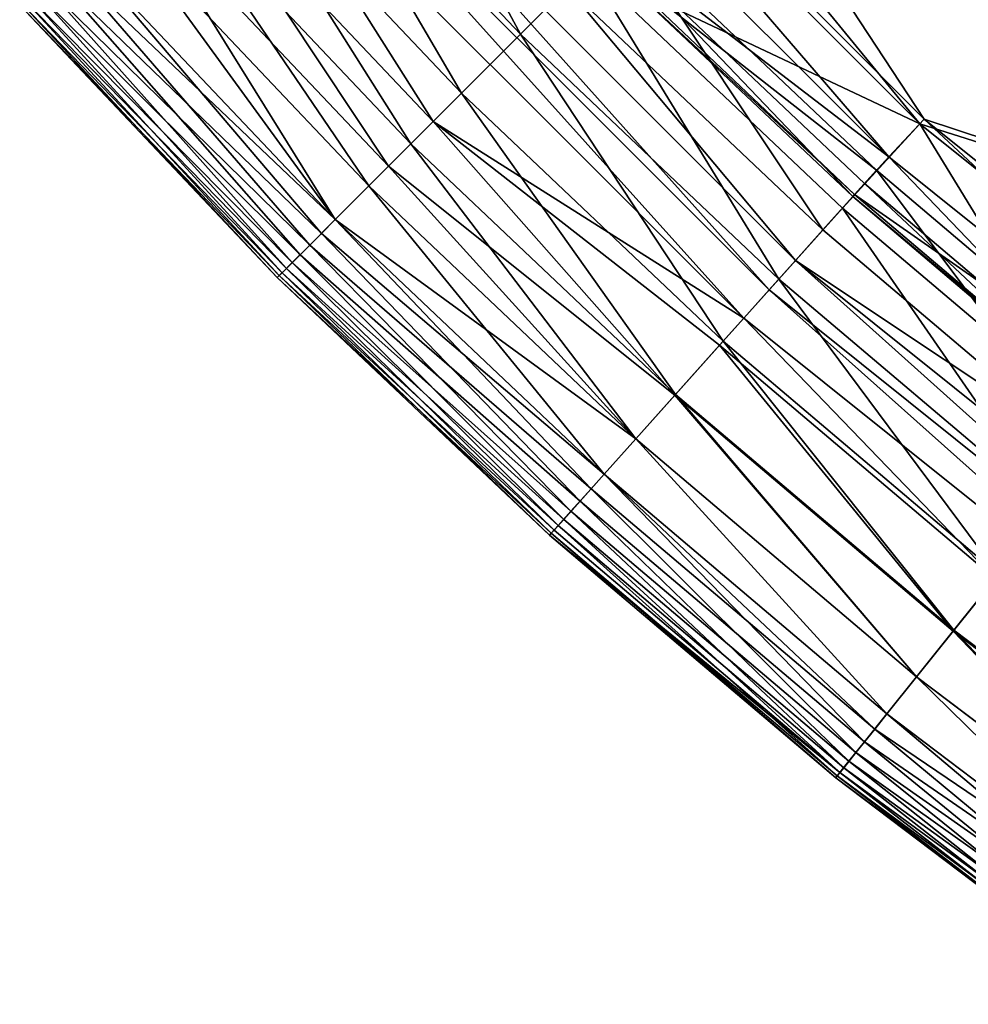
# Model space of a CAD drawing. Units: inches. Extents: x -16.9 to 18.6, y -25.7 to 25.5.
# Drawn here: x -14.1 to -13.7, y -0.4 to 0 of the extents above; entities that cross this region are included whole.
import ezdxf

# ---------------------------------------------------------------- set-up
doc = ezdxf.new("R2010")
doc.units = ezdxf.units.IN
doc.header["$MEASUREMENT"] = 0
doc.layers.add('SEAT-SEAT', color=5, linetype='Continuous')

msp = doc.modelspace()

# ---------------------------------------------------------------- linework, layer by layer
at = {"layer": 'SEAT-SEAT'}
for points in [[(-13.66859, 0.25159, 17.3221), (-13.66859, 0.25159, 17.3221), (-13.77004, 0.15745, 17.31584), (-13.2189, -0.17107, 17.32083)], [(-13.90572, 0.24276, 17.31206), (-13.90572, 0.24276, 17.31206), (-13.95315, 0.19889, 17.30149), (-13.73083, -0.02332, 17.30149)], [(-13.73083, -0.02332, 17.30149), (-13.73083, -0.02332, 17.30149), (-13.56689, -0.07737, 17.31206), (-13.90572, 0.24276, 17.31206)], [(-13.77004, 0.15745, 17.31584), (-13.77004, 0.15745, 17.31584), (-13.90572, 0.24276, 17.31206), (-13.56689, -0.07737, 17.31206)], [(-13.73277, -0.02549, 8.29286), (-13.73277, -0.02549, 8.29286), (-13.95532, 0.19695, 8.29286), (-13.93233, 0.21806, 8.28656)], [(-13.93233, 0.21806, 8.28656), (-13.93233, 0.21806, 8.28656), (-13.56725, -0.07782, 8.28151), (-13.73277, -0.02549, 8.29286)], [(-13.56725, -0.07782, 8.28151), (-13.56725, -0.07782, 8.28151), (-13.93233, 0.21806, 8.28656), (-13.77013, 0.15734, 8.27759)], [(-13.56725, -0.07782, 8.28151), (-13.56725, -0.07782, 8.28151), (-13.77013, 0.15734, 8.27759), (-13.70408, 0.21932, 8.27255)], [(-13.95315, 0.19889, 17.30149), (-13.95315, 0.19889, 17.30149), (-13.97059, 0.18302, 17.2931), (-13.74696, -0.04058, 17.2931)], [(-13.74696, -0.04058, 17.2931), (-13.74696, -0.04058, 17.2931), (-13.73083, -0.02332, 17.30149), (-13.95315, 0.19889, 17.30149)], [(-13.95532, 0.19695, 8.29286), (-13.95532, 0.19695, 8.29286), (-13.73277, -0.02549, 8.29286), (-13.88405, 0.04601, 8.30937)], [(-13.87344, 0.05662, 17.28061), (-13.87344, 0.05662, 17.28061), (-13.74696, -0.04058, 17.2931), (-13.97059, 0.18302, 17.2931)], [(-13.91475, 0.01531, 8.33124), (-13.91475, 0.01531, 8.33124), (-14.02622, 0.13309, 8.33124), (-13.99389, 0.16206, 8.30937)], [(-13.99389, 0.16206, 8.30937), (-13.99389, 0.16206, 8.30937), (-13.88405, 0.04601, 8.30937), (-13.91475, 0.01531, 8.33124)], [(-13.56689, -0.07737, 17.31206), (-13.56689, -0.07737, 17.31206), (-13.2189, -0.17107, 17.32083), (-13.77004, 0.15745, 17.31584)], [(-14.01776, 0.14067, 17.24275), (-14.01776, 0.14067, 17.24275), (-14.03119, 0.12865, 17.24772), (-13.80141, -0.10112, 17.24772)], [(-13.80141, -0.10112, 17.24772), (-13.80141, -0.10112, 17.24772), (-13.78939, -0.0877, 17.24275), (-14.01776, 0.14067, 17.24275)], [(-13.8935, 0.03657, 17.22631), (-13.8935, 0.03657, 17.22631), (-14.01776, 0.14067, 17.24275), (-13.78939, -0.0877, 17.24275)], [(-13.94161, -0.01155, 8.35858), (-13.94161, -0.01155, 8.35858), (-14.05452, 0.10775, 8.35858), (-14.02622, 0.13309, 8.33124)], [(-14.02622, 0.13309, 8.33124), (-14.02622, 0.13309, 8.33124), (-13.91475, 0.01531, 8.33124), (-13.94161, -0.01155, 8.35858)], [(-14.03119, 0.12865, 17.24772), (-14.03119, 0.12865, 17.24772), (-14.04407, 0.11711, 17.24366), (-13.81295, -0.11401, 17.24366)], [(-13.81295, -0.11401, 17.24366), (-13.81295, -0.11401, 17.24366), (-13.80141, -0.10112, 17.24772), (-14.03119, 0.12865, 17.24772)], [(-14.04407, 0.11711, 17.24366), (-14.04407, 0.11711, 17.24366), (-14.06808, 0.0956, 17.21818), (-13.95449, -0.02443, 17.21818)], [(-13.95449, -0.02443, 17.21818), (-13.95449, -0.02443, 17.21818), (-13.81295, -0.11401, 17.24366), (-14.04407, 0.11711, 17.24366)], [(-13.96464, -0.03458, 8.39139), (-13.96464, -0.03458, 8.39139), (-14.07878, 0.08602, 8.39139), (-14.05452, 0.10775, 8.35858)], [(-14.05452, 0.10775, 8.35858), (-14.05452, 0.10775, 8.35858), (-13.94161, -0.01155, 8.35858), (-13.96464, -0.03458, 8.39139)], [(-14.06808, 0.0956, 17.21818), (-14.06808, 0.0956, 17.21818), (-14.08948, 0.07644, 17.18344), (-13.9748, -0.04474, 17.18344)], [(-13.9748, -0.04474, 17.18344), (-13.9748, -0.04474, 17.18344), (-13.95449, -0.02443, 17.21818), (-14.06808, 0.0956, 17.21818)], [(-13.98382, -0.05376, 8.42967), (-13.98382, -0.05376, 8.42967), (-14.09898, 0.06792, 8.42967), (-14.07878, 0.08602, 8.39139)], [(-14.07878, 0.08602, 8.39139), (-14.07878, 0.08602, 8.39139), (-13.96464, -0.03458, 8.39139), (-13.98382, -0.05376, 8.42967)], [(-14.08948, 0.07644, 17.18344), (-14.08948, 0.07644, 17.18344), (-14.11516, 0.05343, 17.11997), (-13.99917, -0.06912, 17.11997)], [(-13.99917, -0.06912, 17.11997), (-13.99917, -0.06912, 17.11997), (-13.9748, -0.04474, 17.18344), (-14.08948, 0.07644, 17.18344)], [(-13.99917, -0.06912, 8.47341), (-13.99917, -0.06912, 8.47341), (-14.11516, 0.05343, 8.47341), (-14.09898, 0.06792, 8.42967)], [(-14.09898, 0.06792, 8.42967), (-14.09898, 0.06792, 8.42967), (-13.98382, -0.05376, 8.42967), (-13.99917, -0.06912, 8.47341)], [(-13.86766, 0.0624, 17.18028), (-13.86766, 0.0624, 17.18028), (-13.8935, 0.03657, 17.22631), (-13.77692, -0.07377, 17.22631)], [(-13.87818, 0.05189, 17.23732), (-13.87818, 0.05189, 17.23732), (-13.86766, 0.0624, 17.18028), (-13.75254, -0.04655, 17.18028)], [(-13.77692, -0.07377, 17.22631), (-13.77692, -0.07377, 17.22631), (-13.75254, -0.04655, 17.18028), (-13.86766, 0.0624, 17.18028)], [(-13.87344, 0.05662, 17.28061), (-13.87344, 0.05662, 17.28061), (-13.87912, 0.05094, 17.26252), (-13.76336, -0.05863, 17.26252)], [(-13.76336, -0.05863, 17.26252), (-13.76336, -0.05863, 17.26252), (-13.75799, -0.05265, 17.28061), (-13.87344, 0.05662, 17.28061)], [(-13.74696, -0.04058, 17.2931), (-13.74696, -0.04058, 17.2931), (-13.87344, 0.05662, 17.28061), (-13.75799, -0.05265, 17.28061)], [(-14.11516, 0.05343, 17.11997), (-14.11516, 0.05343, 17.11997), (-14.12735, 0.04252, 17.00728), (-14.00542, -0.07536, 17.08017)], [(-13.99917, -0.06912, 8.47341), (-13.99917, -0.06912, 8.47341), (-14.12174, 0.04754, 8.5132), (-14.11516, 0.05343, 8.47341)], [(-14.00542, -0.07536, 17.08017), (-14.00542, -0.07536, 17.08017), (-13.99917, -0.06912, 17.11997), (-14.11516, 0.05343, 17.11997)], [(-13.87912, 0.05094, 17.26252), (-13.87912, 0.05094, 17.26252), (-13.87818, 0.05189, 17.23732), (-13.76246, -0.05763, 17.23732)], [(-13.76246, -0.05763, 17.23732), (-13.76246, -0.05763, 17.23732), (-13.76336, -0.05863, 17.26252), (-13.87912, 0.05094, 17.26252)], [(-13.75254, -0.04655, 17.18028), (-13.75254, -0.04655, 17.18028), (-13.76246, -0.05763, 17.23732), (-13.87818, 0.05189, 17.23732)], [(-14.01075, -0.08069, 8.58609), (-14.01075, -0.08069, 8.58609), (-14.13199, 0.03835, 8.70796), (-14.12174, 0.04754, 8.5132)], [(-14.12174, 0.04754, 8.5132), (-14.12174, 0.04754, 8.5132), (-13.99917, -0.06912, 8.47341), (-14.01075, -0.08069, 8.58609)], [(-13.79697, -0.09616, 8.33124), (-13.79697, -0.09616, 8.33124), (-13.91475, 0.01531, 8.33124), (-13.88405, 0.04601, 8.30937)], [(-13.76801, -0.06382, 8.30937), (-13.76801, -0.06382, 8.30937), (-13.88405, 0.04601, 8.30937), (-13.73277, -0.02549, 8.29286)], [(-13.88405, 0.04601, 8.30937), (-13.88405, 0.04601, 8.30937), (-13.76801, -0.06382, 8.30937), (-13.79697, -0.09616, 8.33124)], [(-14.12735, 0.04252, 17.00728), (-14.12735, 0.04252, 17.00728), (-14.13568, 0.03505, 16.69872), (-14.01516, -0.08509, 16.88542)], [(-14.01516, -0.08509, 16.88542), (-14.01516, -0.08509, 16.88542), (-14.00542, -0.07536, 17.08017), (-14.12735, 0.04252, 17.00728)], [(-14.01867, -0.0886, 8.89466), (-14.01867, -0.0886, 8.89466), (-14.13852, 0.0325, 9.20959), (-14.13199, 0.03835, 8.70796)], [(-14.13199, 0.03835, 8.70796), (-14.13199, 0.03835, 8.70796), (-14.01075, -0.08069, 8.58609), (-14.01867, -0.0886, 8.89466)], [(-13.78939, -0.0877, 17.24275), (-13.78939, -0.0877, 17.24275), (-13.77692, -0.07377, 17.22631), (-13.8935, 0.03657, 17.22631)], [(-14.02334, -0.09328, 9.71613), (-14.02334, -0.09328, 9.71613), (-14.14203, 0.02936, 10.47766), (-14.13852, 0.0325, 9.20959)], [(-14.13568, 0.03505, 16.69872), (-14.13568, 0.03505, 16.69872), (-14.14061, 0.03063, 15.87725), (-14.02136, -0.0913, 16.38379)], [(-14.13852, 0.0325, 9.20959), (-14.13852, 0.0325, 9.20959), (-14.01867, -0.0886, 8.89466), (-14.02334, -0.09328, 9.71613)], [(-14.02136, -0.0913, 16.38379), (-14.02136, -0.0913, 16.38379), (-14.01516, -0.08509, 16.88542), (-14.13568, 0.03505, 16.69872)], [(-14.02469, -0.09463, 15.11572), (-14.02469, -0.09463, 15.11572), (-14.14061, 0.03063, 15.87725), (-14.14289, 0.02859, 14.0358)], [(-14.0255, -0.09544, 11.55758), (-14.0255, -0.09544, 11.55758), (-14.14289, 0.02859, 14.0358), (-14.14203, 0.02936, 10.47766)], [(-14.14289, 0.02859, 14.0358), (-14.14289, 0.02859, 14.0358), (-14.0255, -0.09544, 11.55758), (-14.02469, -0.09463, 15.11572)], [(-14.14203, 0.02936, 10.47766), (-14.14203, 0.02936, 10.47766), (-14.02334, -0.09328, 9.71613), (-14.0255, -0.09544, 11.55758)], [(-14.02469, -0.09463, 15.11572), (-14.02469, -0.09463, 15.11572), (-14.02136, -0.0913, 16.38379), (-14.14061, 0.03063, 15.87725)], [(-13.82231, -0.12446, 8.35858), (-13.82231, -0.12446, 8.35858), (-13.94161, -0.01155, 8.35858), (-13.91475, 0.01531, 8.33124)], [(-13.91475, 0.01531, 8.33124), (-13.91475, 0.01531, 8.33124), (-13.79697, -0.09616, 8.33124), (-13.82231, -0.12446, 8.35858)], [(-13.84404, -0.14871, 8.39139), (-13.84404, -0.14871, 8.39139), (-13.96464, -0.03458, 8.39139), (-13.94161, -0.01155, 8.35858)], [(-13.94161, -0.01155, 8.35858), (-13.94161, -0.01155, 8.35858), (-13.82231, -0.12446, 8.35858), (-13.84404, -0.14871, 8.39139)], [(-13.95449, -0.02443, 17.21818), (-13.95449, -0.02443, 17.21818), (-13.9748, -0.04474, 17.18344), (-13.84437, -0.14909, 17.20163)], [(-13.84437, -0.14909, 17.20163), (-13.84437, -0.14909, 17.20163), (-13.82398, -0.12632, 17.233), (-13.95449, -0.02443, 17.21818)], [(-13.81295, -0.11401, 17.24366), (-13.81295, -0.11401, 17.24366), (-13.95449, -0.02443, 17.21818), (-13.82398, -0.12632, 17.233)], [(-13.64601, -0.16716, 8.30937), (-13.64601, -0.16716, 8.30937), (-13.76801, -0.06382, 8.30937), (-13.73277, -0.02549, 8.29286)], [(-13.73083, -0.02332, 17.30149), (-13.73083, -0.02332, 17.30149), (-13.74696, -0.04058, 17.2931), (-13.49986, -0.23846, 17.2931)], [(-13.73277, -0.02549, 8.29286), (-13.73277, -0.02549, 8.29286), (-13.48694, -0.22239, 8.29286), (-13.64601, -0.16716, 8.30937)], [(-13.48694, -0.22239, 8.29286), (-13.48694, -0.22239, 8.29286), (-13.73277, -0.02549, 8.29286), (-13.56725, -0.07782, 8.28151)], [(-13.49986, -0.23846, 17.2931), (-13.49986, -0.23846, 17.2931), (-13.48524, -0.22002, 17.30149), (-13.73083, -0.02332, 17.30149)], [(-13.56689, -0.07737, 17.31206), (-13.56689, -0.07737, 17.31206), (-13.73083, -0.02332, 17.30149), (-13.48524, -0.22002, 17.30149)], [(-13.86215, -0.16893, 8.42967), (-13.86215, -0.16893, 8.42967), (-13.98382, -0.05376, 8.42967), (-13.96464, -0.03458, 8.39139)], [(-13.96464, -0.03458, 8.39139), (-13.96464, -0.03458, 8.39139), (-13.84404, -0.14871, 8.39139), (-13.86215, -0.16893, 8.42967)], [(-13.9748, -0.04474, 17.18344), (-13.9748, -0.04474, 17.18344), (-13.99917, -0.06912, 17.11997), (-13.86215, -0.16893, 17.16371)], [(-13.86215, -0.16893, 17.16371), (-13.86215, -0.16893, 17.16371), (-13.84437, -0.14909, 17.20163), (-13.9748, -0.04474, 17.18344)], [(-13.74696, -0.04058, 17.2931), (-13.74696, -0.04058, 17.2931), (-13.75799, -0.05265, 17.28061), (-13.63663, -0.15545, 17.28061)], [(-13.63663, -0.15545, 17.28061), (-13.63663, -0.15545, 17.28061), (-13.49986, -0.23846, 17.2931), (-13.74696, -0.04058, 17.2931)], [(-13.75254, -0.04655, 17.18028), (-13.75254, -0.04655, 17.18028), (-13.77692, -0.07377, 17.22631), (-13.65438, -0.17758, 17.22631)], [(-13.76246, -0.05763, 17.23732), (-13.76246, -0.05763, 17.23732), (-13.75254, -0.04655, 17.18028), (-13.63154, -0.14906, 17.18028)], [(-13.65438, -0.17758, 17.22631), (-13.65438, -0.17758, 17.22631), (-13.63154, -0.14906, 17.18028), (-13.75254, -0.04655, 17.18028)], [(-13.87663, -0.18509, 8.47341), (-13.87663, -0.18509, 8.47341), (-13.99917, -0.06912, 8.47341), (-13.98382, -0.05376, 8.42967)], [(-13.98382, -0.05376, 8.42967), (-13.98382, -0.05376, 8.42967), (-13.86215, -0.16893, 8.42967), (-13.87663, -0.18509, 8.47341)], [(-13.75799, -0.05265, 17.28061), (-13.75799, -0.05265, 17.28061), (-13.76336, -0.05863, 17.26252), (-13.64166, -0.16172, 17.26252)], [(-13.64166, -0.16172, 17.26252), (-13.64166, -0.16172, 17.26252), (-13.63663, -0.15545, 17.28061), (-13.75799, -0.05265, 17.28061)], [(-13.76336, -0.05863, 17.26252), (-13.76336, -0.05863, 17.26252), (-13.76246, -0.05763, 17.23732), (-13.64082, -0.16067, 17.23732)], [(-13.63154, -0.14906, 17.18028), (-13.63154, -0.14906, 17.18028), (-13.64082, -0.16067, 17.23732), (-13.76246, -0.05763, 17.23732)], [(-13.64082, -0.16067, 17.23732), (-13.64082, -0.16067, 17.23732), (-13.64166, -0.16172, 17.26252), (-13.76336, -0.05863, 17.26252)], [(-13.67316, -0.20104, 8.33124), (-13.67316, -0.20104, 8.33124), (-13.79697, -0.09616, 8.33124), (-13.76801, -0.06382, 8.30937)], [(-13.76801, -0.06382, 8.30937), (-13.76801, -0.06382, 8.30937), (-13.64601, -0.16716, 8.30937), (-13.67316, -0.20104, 8.33124)], [(-13.88252, -0.19168, 8.5132), (-13.88252, -0.19168, 8.5132), (-14.01075, -0.08069, 8.58609), (-13.99917, -0.06912, 8.47341)], [(-13.99917, -0.06912, 17.11997), (-13.99917, -0.06912, 17.11997), (-14.00542, -0.07536, 17.08017), (-13.87663, -0.18509, 17.11997)], [(-13.87663, -0.18509, 17.11997), (-13.87663, -0.18509, 17.11997), (-13.86215, -0.16893, 17.16371), (-13.99917, -0.06912, 17.11997)], [(-13.99917, -0.06912, 8.47341), (-13.99917, -0.06912, 8.47341), (-13.87663, -0.18509, 8.47341), (-13.88252, -0.19168, 8.5132)], [(-14.00542, -0.07536, 17.08017), (-14.00542, -0.07536, 17.08017), (-14.01516, -0.08509, 16.88542), (-13.88755, -0.19729, 17.00728)], [(-13.88755, -0.19729, 17.00728), (-13.88755, -0.19729, 17.00728), (-13.87663, -0.18509, 17.11997), (-14.00542, -0.07536, 17.08017)], [(-13.78939, -0.0877, 17.24275), (-13.78939, -0.0877, 17.24275), (-13.65438, -0.17758, 17.22631), (-13.77692, -0.07377, 17.22631)], [(-13.8917, -0.20193, 8.70796), (-13.8917, -0.20193, 8.70796), (-14.01867, -0.0886, 8.89466), (-14.01075, -0.08069, 8.58609)], [(-14.01075, -0.08069, 8.58609), (-14.01075, -0.08069, 8.58609), (-13.88252, -0.19168, 8.5132), (-13.8917, -0.20193, 8.70796)], [(-14.01516, -0.08509, 16.88542), (-14.01516, -0.08509, 16.88542), (-14.02136, -0.0913, 16.38379), (-13.89501, -0.20562, 16.69872)], [(-13.89501, -0.20562, 16.69872), (-13.89501, -0.20562, 16.69872), (-13.88755, -0.19729, 17.00728), (-14.01516, -0.08509, 16.88542)], [(-13.89757, -0.20847, 9.20959), (-13.89757, -0.20847, 9.20959), (-14.02334, -0.09328, 9.71613), (-14.01867, -0.0886, 8.89466)], [(-14.01867, -0.0886, 8.89466), (-14.01867, -0.0886, 8.89466), (-13.8917, -0.20193, 8.70796), (-13.89757, -0.20847, 9.20959)], [(-13.78939, -0.0877, 17.24275), (-13.78939, -0.0877, 17.24275), (-13.80141, -0.10112, 17.24772), (-13.54748, -0.30446, 17.24772)], [(-13.54748, -0.30446, 17.24772), (-13.54748, -0.30446, 17.24772), (-13.53702, -0.2898, 17.24275), (-13.78939, -0.0877, 17.24275)], [(-13.65438, -0.17758, 17.22631), (-13.65438, -0.17758, 17.22631), (-13.78939, -0.0877, 17.24275), (-13.53702, -0.2898, 17.24275)], [(-13.9007, -0.21198, 10.47766), (-13.9007, -0.21198, 10.47766), (-14.0255, -0.09544, 11.55758), (-14.02334, -0.09328, 9.71613)], [(-14.02136, -0.0913, 16.38379), (-14.02136, -0.0913, 16.38379), (-14.02469, -0.09463, 15.11572), (-13.89943, -0.21055, 15.87725)], [(-14.02334, -0.09328, 9.71613), (-14.02334, -0.09328, 9.71613), (-13.89757, -0.20847, 9.20959), (-13.9007, -0.21198, 10.47766)], [(-13.89943, -0.21055, 15.87725), (-13.89943, -0.21055, 15.87725), (-13.89501, -0.20562, 16.69872), (-14.02136, -0.0913, 16.38379)], [(-13.90147, -0.21283, 14.0358), (-13.90147, -0.21283, 14.0358), (-14.02469, -0.09463, 15.11572), (-14.0255, -0.09544, 11.55758)], [(-14.0255, -0.09544, 11.55758), (-14.0255, -0.09544, 11.55758), (-13.9007, -0.21198, 10.47766), (-13.90147, -0.21283, 14.0358)], [(-14.02469, -0.09463, 15.11572), (-14.02469, -0.09463, 15.11572), (-13.90147, -0.21283, 14.0358), (-13.89943, -0.21055, 15.87725)], [(-13.69691, -0.23069, 8.35858), (-13.69691, -0.23069, 8.35858), (-13.82231, -0.12446, 8.35858), (-13.79697, -0.09616, 8.33124)], [(-13.79697, -0.09616, 8.33124), (-13.79697, -0.09616, 8.33124), (-13.67316, -0.20104, 8.33124), (-13.69691, -0.23069, 8.35858)], [(-13.80141, -0.10112, 17.24772), (-13.80141, -0.10112, 17.24772), (-13.81295, -0.11401, 17.24366), (-13.55754, -0.31853, 17.24366)], [(-13.55754, -0.31853, 17.24366), (-13.55754, -0.31853, 17.24366), (-13.54748, -0.30446, 17.24772), (-13.80141, -0.10112, 17.24772)], [(-13.81295, -0.11401, 17.24366), (-13.81295, -0.11401, 17.24366), (-13.82398, -0.12632, 17.233), (-13.69847, -0.23263, 17.233)], [(-13.69847, -0.23263, 17.233), (-13.69847, -0.23263, 17.233), (-13.55754, -0.31853, 17.24366), (-13.81295, -0.11401, 17.24366)], [(-13.71727, -0.2561, 8.39139), (-13.71727, -0.2561, 8.39139), (-13.84404, -0.14871, 8.39139), (-13.82231, -0.12446, 8.35858)], [(-13.82231, -0.12446, 8.35858), (-13.82231, -0.12446, 8.35858), (-13.69691, -0.23069, 8.35858), (-13.71727, -0.2561, 8.39139)], [(-13.82398, -0.12632, 17.233), (-13.82398, -0.12632, 17.233), (-13.84437, -0.14909, 17.20163), (-13.71758, -0.25649, 17.20163)], [(-13.71758, -0.25649, 17.20163), (-13.71758, -0.25649, 17.20163), (-13.69847, -0.23263, 17.233), (-13.82398, -0.12632, 17.233)], [(-13.73423, -0.27728, 8.42967), (-13.73423, -0.27728, 8.42967), (-13.86215, -0.16893, 8.42967), (-13.84404, -0.14871, 8.39139)], [(-13.84437, -0.14909, 17.20163), (-13.84437, -0.14909, 17.20163), (-13.86215, -0.16893, 17.16371), (-13.73423, -0.27728, 17.16371)], [(-13.73423, -0.27728, 17.16371), (-13.73423, -0.27728, 17.16371), (-13.71758, -0.25649, 17.20163), (-13.84437, -0.14909, 17.20163)], [(-13.84404, -0.14871, 8.39139), (-13.84404, -0.14871, 8.39139), (-13.71727, -0.2561, 8.39139), (-13.73423, -0.27728, 8.42967)], [(-13.86215, -0.16893, 17.16371), (-13.86215, -0.16893, 17.16371), (-13.87663, -0.18509, 17.11997), (-13.7478, -0.29422, 17.11997)], [(-13.7478, -0.29422, 8.47341), (-13.7478, -0.29422, 8.47341), (-13.87663, -0.18509, 8.47341), (-13.86215, -0.16893, 8.42967)], [(-13.7478, -0.29422, 17.11997), (-13.7478, -0.29422, 17.11997), (-13.73423, -0.27728, 17.16371), (-13.86215, -0.16893, 17.16371)], [(-13.86215, -0.16893, 8.42967), (-13.86215, -0.16893, 8.42967), (-13.73423, -0.27728, 8.42967), (-13.7478, -0.29422, 8.47341)], [(-13.87663, -0.18509, 17.11997), (-13.87663, -0.18509, 17.11997), (-13.88755, -0.19729, 17.00728), (-13.75804, -0.30699, 17.00728)], [(-13.75333, -0.30112, 8.5132), (-13.75333, -0.30112, 8.5132), (-13.88252, -0.19168, 8.5132), (-13.87663, -0.18509, 8.47341)], [(-13.75804, -0.30699, 17.00728), (-13.75804, -0.30699, 17.00728), (-13.7478, -0.29422, 17.11997), (-13.87663, -0.18509, 17.11997)], [(-13.87663, -0.18509, 8.47341), (-13.87663, -0.18509, 8.47341), (-13.7478, -0.29422, 8.47341), (-13.75333, -0.30112, 8.5132)], [(-13.76193, -0.31185, 8.70796), (-13.76193, -0.31185, 8.70796), (-13.8917, -0.20193, 8.70796), (-13.88252, -0.19168, 8.5132)], [(-13.88252, -0.19168, 8.5132), (-13.88252, -0.19168, 8.5132), (-13.75333, -0.30112, 8.5132), (-13.76193, -0.31185, 8.70796)], [(-13.88755, -0.19729, 17.00728), (-13.88755, -0.19729, 17.00728), (-13.89501, -0.20562, 16.69872), (-13.76504, -0.31573, 16.69872)], [(-13.76504, -0.31573, 16.69872), (-13.76504, -0.31573, 16.69872), (-13.75804, -0.30699, 17.00728), (-13.88755, -0.19729, 17.00728)], [(-13.89501, -0.20562, 16.69872), (-13.89501, -0.20562, 16.69872), (-13.89943, -0.21055, 15.87725), (-13.76917, -0.32089, 15.87725)], [(-13.76743, -0.31871, 9.20959), (-13.76743, -0.31871, 9.20959), (-13.89757, -0.20847, 9.20959), (-13.8917, -0.20193, 8.70796)], [(-13.76917, -0.32089, 15.87725), (-13.76917, -0.32089, 15.87725), (-13.76504, -0.31573, 16.69872), (-13.89501, -0.20562, 16.69872)], [(-13.8917, -0.20193, 8.70796), (-13.8917, -0.20193, 8.70796), (-13.76193, -0.31185, 8.70796), (-13.76743, -0.31871, 9.20959)], [(-13.76917, -0.32089, 15.87725), (-13.76917, -0.32089, 15.87725), (-13.89943, -0.21055, 15.87725), (-13.90147, -0.21283, 14.0358)], [(-13.77037, -0.32238, 10.47766), (-13.77037, -0.32238, 10.47766), (-13.9007, -0.21198, 10.47766), (-13.89757, -0.20847, 9.20959)], [(-13.89757, -0.20847, 9.20959), (-13.89757, -0.20847, 9.20959), (-13.76743, -0.31871, 9.20959), (-13.77037, -0.32238, 10.47766)], [(-13.77108, -0.32327, 14.0358), (-13.77108, -0.32327, 14.0358), (-13.90147, -0.21283, 14.0358), (-13.9007, -0.21198, 10.47766)], [(-13.90147, -0.21283, 14.0358), (-13.90147, -0.21283, 14.0358), (-13.77108, -0.32327, 14.0358), (-13.76917, -0.32089, 15.87725)], [(-13.9007, -0.21198, 10.47766), (-13.9007, -0.21198, 10.47766), (-13.77037, -0.32238, 10.47766), (-13.77108, -0.32327, 14.0358)], [(-13.69847, -0.23263, 17.233), (-13.69847, -0.23263, 17.233), (-13.71758, -0.25649, 17.20163), (-13.58491, -0.35685, 17.20163)], [(-13.58461, -0.35644, 8.39139), (-13.58461, -0.35644, 8.39139), (-13.71727, -0.2561, 8.39139), (-13.69691, -0.23069, 8.35858)], [(-13.60039, -0.37852, 8.42967), (-13.60039, -0.37852, 8.42967), (-13.73423, -0.27728, 8.42967), (-13.71727, -0.2561, 8.39139)], [(-13.71758, -0.25649, 17.20163), (-13.71758, -0.25649, 17.20163), (-13.73423, -0.27728, 17.16371), (-13.60039, -0.37853, 17.16371)], [(-13.60039, -0.37853, 17.16371), (-13.60039, -0.37853, 17.16371), (-13.58491, -0.35685, 17.20163), (-13.71758, -0.25649, 17.20163)], [(-13.71727, -0.2561, 8.39139), (-13.71727, -0.2561, 8.39139), (-13.58461, -0.35644, 8.39139), (-13.60039, -0.37852, 8.42967)], [(-13.73423, -0.27728, 17.16371), (-13.73423, -0.27728, 17.16371), (-13.7478, -0.29422, 17.11997), (-13.61301, -0.39619, 17.11997)], [(-13.61301, -0.39619, 8.47341), (-13.61301, -0.39619, 8.47341), (-13.7478, -0.29422, 8.47341), (-13.73423, -0.27728, 8.42967)], [(-13.73423, -0.27728, 8.42967), (-13.73423, -0.27728, 8.42967), (-13.60039, -0.37852, 8.42967), (-13.61301, -0.39619, 8.47341)], [(-13.61301, -0.39619, 17.11997), (-13.61301, -0.39619, 17.11997), (-13.60039, -0.37853, 17.16371), (-13.73423, -0.27728, 17.16371)], [(-13.7478, -0.29422, 17.11997), (-13.7478, -0.29422, 17.11997), (-13.75804, -0.30699, 17.00728), (-13.61815, -0.40338, 17.08018)], [(-13.61301, -0.39619, 8.47341), (-13.61301, -0.39619, 8.47341), (-13.75333, -0.30112, 8.5132), (-13.7478, -0.29422, 8.47341)], [(-13.61815, -0.40338, 17.08018), (-13.61815, -0.40338, 17.08018), (-13.61301, -0.39619, 17.11997), (-13.7478, -0.29422, 17.11997)], [(-13.62252, -0.40951, 8.58609), (-13.62252, -0.40951, 8.58609), (-13.76193, -0.31185, 8.70796), (-13.75333, -0.30112, 8.5132)], [(-13.75333, -0.30112, 8.5132), (-13.75333, -0.30112, 8.5132), (-13.61301, -0.39619, 8.47341), (-13.62252, -0.40951, 8.58609)], [(-13.75804, -0.30699, 17.00728), (-13.75804, -0.30699, 17.00728), (-13.76504, -0.31573, 16.69872), (-13.62615, -0.41458, 16.88542)], [(-13.62615, -0.41458, 16.88542), (-13.62615, -0.41458, 16.88542), (-13.61815, -0.40338, 17.08018), (-13.75804, -0.30699, 17.00728)], [(-13.62903, -0.41861, 8.89466), (-13.62903, -0.41861, 8.89466), (-13.76743, -0.31871, 9.20959), (-13.76193, -0.31185, 8.70796)], [(-13.76193, -0.31185, 8.70796), (-13.76193, -0.31185, 8.70796), (-13.62252, -0.40951, 8.58609), (-13.62903, -0.41861, 8.89466)], [(-13.76504, -0.31573, 16.69872), (-13.76504, -0.31573, 16.69872), (-13.76917, -0.32089, 15.87725), (-13.63125, -0.42172, 16.38379)], [(-13.63125, -0.42172, 16.38379), (-13.63125, -0.42172, 16.38379), (-13.62615, -0.41458, 16.88542), (-13.76504, -0.31573, 16.69872)], [(-13.63398, -0.42555, 15.11572), (-13.63398, -0.42555, 15.11572), (-13.76917, -0.32089, 15.87725), (-13.77108, -0.32327, 14.0358)], [(-13.63464, -0.42648, 11.55758), (-13.63464, -0.42648, 11.55758), (-13.77108, -0.32327, 14.0358), (-13.77037, -0.32238, 10.47766)], [(-13.63287, -0.42399, 9.71613), (-13.63287, -0.42399, 9.71613), (-13.77037, -0.32238, 10.47766), (-13.76743, -0.31871, 9.20959)], [(-13.77037, -0.32238, 10.47766), (-13.77037, -0.32238, 10.47766), (-13.63287, -0.42399, 9.71613), (-13.63464, -0.42648, 11.55758)], [(-13.63398, -0.42555, 15.11572), (-13.63398, -0.42555, 15.11572), (-13.63125, -0.42172, 16.38379), (-13.76917, -0.32089, 15.87725)], [(-13.76743, -0.31871, 9.20959), (-13.76743, -0.31871, 9.20959), (-13.62903, -0.41861, 8.89466), (-13.63287, -0.42399, 9.71613)], [(-13.77108, -0.32327, 14.0358), (-13.77108, -0.32327, 14.0358), (-13.63464, -0.42648, 11.55758), (-13.63398, -0.42555, 15.11572)]]:
    msp.add_3dface(points, dxfattribs=at)

doc.saveas('drawing.dxf')
